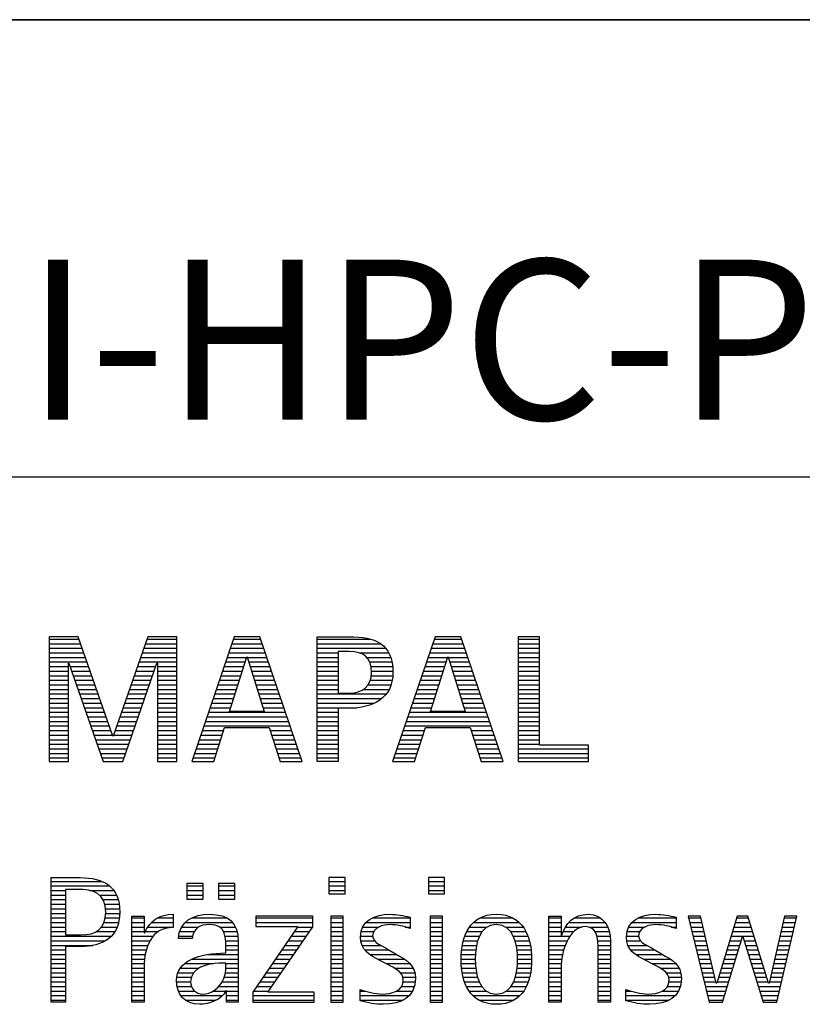
# Model space of a CAD drawing. Units: millimetres. Extents: x 0 to 594, y 0 to 420.
# Drawn here: x 425 to 442, y 28 to 50 of the extents above; entities that cross this region are included whole.
import ezdxf

# ---------------------------------------------------------------- set-up
doc = ezdxf.new("R2010")
doc.units = ezdxf.units.MM
doc.header["$LTSCALE"] = 32.67
doc.layers.add('608140954-000-00-ED1_FORMAT', color=7, linetype='CONTINUOUS')
doc.styles.get("Standard").update_dxf_attribs({"font": 'TXT.SHX', "width": 0.7})

# ---------------------------------------------------------------- blocks, each defined once
blk = doc.blocks.new('TITLEBLOCK_BL2', base_point=(489, 30))
at = {"layer": '608140954-000-00-ED1_FORMAT', "color": 7, "linetype": 'CONTINUOUS'}
for p, q in [((584, 50), (394, 50)), ((394, 40), (584, 40))]:
    blk.add_line(p, q, dxfattribs=at)
blk = doc.blocks.new('FIRMENLOGO_BL4', base_point=(425.34, 30.061))
at = {"layer": '608140954-000-00-ED1_FORMAT', "color": 9, "linetype": 'CONTINUOUS'}
for p, q in [((426.203, 36.499), (425.57, 36.499)), ((425.57, 36.499), (425.57, 33.771)), ((425.57, 36.445), (426.222, 36.445)), ((426.962, 34.321), (426.203, 36.499)), ((427.734, 36.499), (426.97, 34.321)), ((427.714, 36.445), (428.362, 36.445)), ((428.362, 36.499), (427.734, 36.499)), ((428.362, 33.771), (428.362, 36.499)), ((429.623, 36.499), (428.691, 33.771)), ((429.604, 36.445), (430.2, 36.445)), ((430.181, 36.499), (429.623, 36.499)), ((431.11, 33.771), (430.181, 36.499)), ((431.435, 36.445), (432.612, 36.445)), ((434.021, 36.499), (433.088, 33.771)), ((434.002, 36.445), (434.597, 36.445)), ((434.579, 36.499), (434.021, 36.499)), ((435.508, 33.771), (434.579, 36.499)), ((436.302, 36.499), (435.84, 36.499)), ((435.84, 36.499), (435.84, 33.771)), ((435.84, 36.445), (436.302, 36.445)), ((436.302, 34.123), (436.302, 36.499)), ((425.57, 36.345), (426.257, 36.345)), ((425.57, 36.245), (426.291, 36.245)), ((427.644, 36.245), (428.362, 36.245)), ((427.679, 36.345), (428.362, 36.345)), ((429.536, 36.245), (430.268, 36.245)), ((429.57, 36.345), (430.234, 36.345)), ((431.435, 36.345), (432.825, 36.345)), ((431.435, 36.245), (432.937, 36.245)), ((433.934, 36.245), (434.665, 36.245)), ((433.968, 36.345), (434.631, 36.345)), ((435.84, 36.345), (436.302, 36.345)), ((435.84, 36.245), (436.302, 36.245)), ((425.57, 36.145), (426.326, 36.145)), ((425.57, 36.045), (426.361, 36.045)), ((427.574, 36.045), (428.362, 36.045)), ((427.609, 36.145), (428.362, 36.145)), ((429.468, 36.045), (429.891, 36.045)), ((429.502, 36.145), (430.302, 36.145)), ((429.521, 34.862), (429.896, 36.061)), ((429.896, 36.061), (429.904, 36.061)), ((429.904, 36.061), (430.28, 34.862)), ((429.909, 36.045), (430.336, 36.045)), ((431.435, 36.145), (431.897, 36.145)), ((431.435, 36.045), (431.897, 36.045)), ((432.356, 36.145), (433.005, 36.145)), ((432.524, 36.045), (433.047, 36.045)), ((433.865, 36.045), (434.289, 36.045)), ((433.9, 36.145), (434.699, 36.145)), ((433.918, 34.862), (434.294, 36.061)), ((434.294, 36.061), (434.302, 36.061)), ((434.302, 36.061), (434.677, 34.862)), ((434.307, 36.045), (434.733, 36.045)), ((435.84, 36.145), (436.302, 36.145)), ((435.84, 36.045), (436.302, 36.045)), ((425.57, 35.945), (426.396, 35.945)), ((425.57, 35.845), (425.993, 35.845)), ((425.993, 33.771), (425.993, 35.922)), ((425.993, 35.922), (426.001, 35.922)), ((426.001, 35.922), (426.753, 33.771)), ((426.028, 35.845), (426.431, 35.845)), ((427.18, 33.771), (427.931, 35.922)), ((427.504, 35.845), (427.904, 35.845)), ((427.539, 35.945), (428.362, 35.945)), ((427.931, 35.922), (427.939, 35.922)), ((427.939, 35.922), (427.939, 33.771)), ((427.939, 35.845), (428.362, 35.845)), ((429.399, 35.845), (429.828, 35.845)), ((429.434, 35.945), (429.86, 35.945)), ((429.941, 35.945), (430.37, 35.945)), ((429.972, 35.845), (430.404, 35.845)), ((431.435, 35.945), (431.897, 35.945)), ((431.435, 35.845), (431.897, 35.845)), ((432.587, 35.945), (433.071, 35.945)), ((432.614, 35.845), (433.087, 35.845)), ((433.797, 35.845), (434.226, 35.845)), ((433.831, 35.945), (434.257, 35.945)), ((434.338, 35.945), (434.768, 35.945)), ((434.369, 35.845), (434.802, 35.845)), ((435.84, 35.945), (436.302, 35.945)), ((435.84, 35.845), (436.302, 35.845)), ((425.57, 35.745), (425.993, 35.745)), ((425.57, 35.645), (425.993, 35.645)), ((426.063, 35.745), (426.466, 35.745)), ((426.098, 35.645), (426.501, 35.645)), ((427.434, 35.645), (427.834, 35.645)), ((427.469, 35.745), (427.869, 35.745)), ((427.939, 35.745), (428.362, 35.745)), ((427.939, 35.645), (428.362, 35.645)), ((429.331, 35.645), (429.766, 35.645)), ((429.365, 35.745), (429.797, 35.745)), ((430.003, 35.745), (430.438, 35.745)), ((430.035, 35.645), (430.472, 35.645)), ((431.435, 35.745), (431.897, 35.745)), ((431.435, 35.645), (431.897, 35.645)), ((432.621, 35.645), (433.09, 35.645)), ((432.624, 35.745), (433.093, 35.745)), ((433.729, 35.645), (434.163, 35.645)), ((433.763, 35.745), (434.195, 35.745)), ((434.401, 35.745), (434.836, 35.745)), ((434.432, 35.645), (434.87, 35.645)), ((435.84, 35.745), (436.302, 35.745)), ((435.84, 35.645), (436.302, 35.645)), ((425.57, 35.545), (425.993, 35.545)), ((425.57, 35.445), (425.993, 35.445)), ((425.57, 35.345), (425.993, 35.345)), ((426.133, 35.545), (426.536, 35.545)), ((426.168, 35.445), (426.57, 35.445)), ((426.203, 35.345), (426.605, 35.345)), ((427.329, 35.345), (427.729, 35.345)), ((427.364, 35.445), (427.764, 35.445)), ((427.399, 35.545), (427.799, 35.545)), ((427.939, 35.545), (428.362, 35.545)), ((427.939, 35.445), (428.362, 35.445)), ((427.939, 35.345), (428.362, 35.345)), ((429.228, 35.345), (429.672, 35.345)), ((429.263, 35.445), (429.703, 35.445)), ((429.297, 35.545), (429.734, 35.545)), ((430.066, 35.545), (430.506, 35.545)), ((430.097, 35.445), (430.54, 35.445)), ((430.129, 35.345), (430.574, 35.345)), ((431.435, 35.545), (431.897, 35.545)), ((431.435, 35.445), (431.897, 35.445)), ((431.435, 35.345), (431.897, 35.345)), ((432.45, 35.345), (433.011, 35.345)), ((432.551, 35.445), (433.055, 35.445)), ((432.599, 35.545), (433.08, 35.545)), ((433.626, 35.345), (434.069, 35.345)), ((433.66, 35.445), (434.101, 35.445)), ((433.694, 35.545), (434.132, 35.545)), ((434.463, 35.545), (434.904, 35.545)), ((434.495, 35.445), (434.938, 35.445)), ((434.526, 35.345), (434.972, 35.345)), ((435.84, 35.545), (436.302, 35.545)), ((435.84, 35.445), (436.302, 35.445)), ((435.84, 35.345), (436.302, 35.345)), ((425.57, 35.245), (425.993, 35.245)), ((425.57, 35.145), (425.993, 35.145)), ((426.238, 35.245), (426.64, 35.245)), ((426.273, 35.145), (426.675, 35.145)), ((427.259, 35.145), (427.66, 35.145)), ((427.294, 35.245), (427.694, 35.245)), ((427.939, 35.245), (428.362, 35.245)), ((427.939, 35.145), (428.362, 35.145)), ((429.16, 35.145), (429.609, 35.145)), ((429.194, 35.245), (429.64, 35.245)), ((430.16, 35.245), (430.608, 35.245)), ((430.191, 35.145), (430.642, 35.145)), ((431.435, 35.245), (432.947, 35.245)), ((431.435, 35.145), (432.85, 35.145)), ((433.558, 35.145), (434.007, 35.145)), ((433.592, 35.245), (434.038, 35.245)), ((434.557, 35.245), (435.006, 35.245)), ((434.589, 35.145), (435.04, 35.145)), ((435.84, 35.245), (436.302, 35.245)), ((435.84, 35.145), (436.302, 35.145)), ((425.57, 35.045), (425.993, 35.045)), ((425.57, 34.945), (425.993, 34.945)), ((426.308, 35.045), (426.71, 35.045)), ((426.342, 34.945), (426.745, 34.945)), ((427.189, 34.945), (427.59, 34.945)), ((427.224, 35.045), (427.625, 35.045)), ((427.939, 35.045), (428.362, 35.045)), ((427.939, 34.945), (428.362, 34.945)), ((429.092, 34.945), (429.546, 34.945)), ((429.126, 35.045), (429.578, 35.045)), ((430.223, 35.045), (430.676, 35.045)), ((430.254, 34.945), (430.71, 34.945)), ((431.435, 35.045), (432.694, 35.045)), ((431.435, 34.945), (432.302, 34.945)), ((433.489, 34.945), (433.944, 34.945)), ((433.523, 35.045), (433.975, 35.045)), ((434.62, 35.045), (435.074, 35.045)), ((434.651, 34.945), (435.108, 34.945)), ((435.84, 35.045), (436.302, 35.045)), ((435.84, 34.945), (436.302, 34.945)), ((425.57, 34.845), (425.993, 34.845)), ((425.57, 34.745), (425.993, 34.745)), ((426.377, 34.845), (426.78, 34.845)), ((426.412, 34.745), (426.814, 34.745)), ((427.118, 34.745), (427.52, 34.745)), ((427.153, 34.845), (427.555, 34.845)), ((427.939, 34.845), (428.362, 34.845)), ((427.939, 34.745), (428.362, 34.745)), ((429.023, 34.745), (430.779, 34.745)), ((429.057, 34.845), (430.745, 34.845)), ((430.28, 34.862), (429.521, 34.862)), ((431.435, 34.845), (431.897, 34.845)), ((431.435, 34.745), (431.897, 34.745)), ((433.421, 34.745), (435.176, 34.745)), ((433.455, 34.845), (435.142, 34.845)), ((434.677, 34.862), (433.918, 34.862)), ((435.84, 34.845), (436.302, 34.845)), ((435.84, 34.745), (436.302, 34.745)), ((425.57, 34.645), (425.993, 34.645)), ((425.57, 34.545), (425.993, 34.545)), ((426.447, 34.645), (426.849, 34.645)), ((426.482, 34.545), (426.884, 34.545)), ((427.048, 34.545), (427.45, 34.545)), ((427.083, 34.645), (427.485, 34.645)), ((427.939, 34.645), (428.362, 34.645)), ((427.939, 34.545), (428.362, 34.545)), ((428.955, 34.545), (430.847, 34.545)), ((428.989, 34.645), (430.813, 34.645)), ((429.173, 33.771), (429.41, 34.511)), ((429.41, 34.511), (430.39, 34.511)), ((430.39, 34.511), (430.628, 33.771)), ((431.435, 34.645), (431.897, 34.645)), ((431.435, 34.545), (431.897, 34.545)), ((433.352, 34.545), (435.244, 34.545)), ((433.387, 34.645), (435.21, 34.645)), ((433.57, 33.771), (433.808, 34.511)), ((433.808, 34.511), (434.788, 34.511)), ((434.788, 34.511), (435.025, 33.771)), ((435.84, 34.645), (436.302, 34.645)), ((435.84, 34.545), (436.302, 34.545)), ((425.57, 34.445), (425.993, 34.445)), ((425.57, 34.345), (425.993, 34.345)), ((426.517, 34.445), (426.919, 34.445)), ((426.552, 34.345), (426.954, 34.345)), ((426.97, 34.321), (426.962, 34.321)), ((426.978, 34.345), (427.38, 34.345)), ((427.013, 34.445), (427.415, 34.445)), ((427.939, 34.445), (428.362, 34.445)), ((427.939, 34.345), (428.362, 34.345)), ((428.887, 34.345), (429.357, 34.345)), ((428.921, 34.445), (429.389, 34.445)), ((430.412, 34.445), (430.881, 34.445)), ((430.444, 34.345), (430.915, 34.345)), ((431.435, 34.445), (431.897, 34.445)), ((431.435, 34.345), (431.897, 34.345)), ((433.284, 34.345), (433.754, 34.345)), ((433.318, 34.445), (433.786, 34.445)), ((434.809, 34.445), (435.278, 34.445)), ((434.841, 34.345), (435.312, 34.345)), ((435.84, 34.445), (436.302, 34.445)), ((435.84, 34.345), (436.302, 34.345)), ((425.57, 34.245), (425.993, 34.245)), ((425.57, 34.145), (425.993, 34.145)), ((425.57, 34.045), (425.993, 34.045)), ((426.587, 34.245), (427.345, 34.245)), ((426.622, 34.145), (427.31, 34.145)), ((426.657, 34.045), (427.275, 34.045)), ((427.939, 34.245), (428.362, 34.245)), ((427.939, 34.145), (428.362, 34.145)), ((427.939, 34.045), (428.362, 34.045)), ((428.784, 34.045), (429.26, 34.045)), ((428.818, 34.145), (429.293, 34.145)), ((428.852, 34.245), (429.325, 34.245)), ((430.476, 34.245), (430.949, 34.245)), ((430.508, 34.145), (430.983, 34.145)), ((430.54, 34.045), (431.017, 34.045)), ((431.435, 34.245), (431.897, 34.245)), ((431.435, 34.145), (431.897, 34.145)), ((431.435, 34.045), (431.897, 34.045)), ((433.181, 34.045), (433.658, 34.045)), ((433.216, 34.145), (433.69, 34.145)), ((433.25, 34.245), (433.722, 34.245)), ((434.873, 34.245), (435.347, 34.245)), ((434.905, 34.145), (435.381, 34.145)), ((434.937, 34.045), (435.415, 34.045)), ((435.84, 34.245), (436.302, 34.245)), ((435.84, 34.145), (436.302, 34.145)), ((435.84, 34.045), (437.374, 34.045)), ((437.374, 34.123), (436.302, 34.123)), ((437.374, 33.771), (437.374, 34.123)), ((425.57, 33.945), (425.993, 33.945)), ((425.57, 33.845), (425.993, 33.845)), ((426.692, 33.945), (427.24, 33.945)), ((426.727, 33.845), (427.205, 33.845)), ((427.939, 33.945), (428.362, 33.945)), ((427.939, 33.845), (428.362, 33.845)), ((428.716, 33.845), (429.196, 33.845)), ((428.75, 33.945), (429.228, 33.945)), ((430.572, 33.945), (431.051, 33.945)), ((430.604, 33.845), (431.085, 33.845)), ((431.435, 33.945), (431.897, 33.945)), ((431.435, 33.845), (431.897, 33.845)), ((433.113, 33.845), (433.594, 33.845)), ((433.147, 33.945), (433.626, 33.945)), ((434.969, 33.945), (435.449, 33.945)), ((435.002, 33.845), (435.483, 33.845)), ((435.84, 33.945), (437.374, 33.945)), ((435.84, 33.845), (437.374, 33.845)), ((425.57, 33.771), (425.993, 33.771)), ((426.753, 33.771), (427.18, 33.771)), ((427.939, 33.771), (428.362, 33.771)), ((428.691, 33.771), (429.173, 33.771)), ((430.628, 33.771), (431.11, 33.771)), ((433.088, 33.771), (433.57, 33.771)), ((435.025, 33.771), (435.508, 33.771)), ((435.84, 33.771), (437.374, 33.771)), ((425.618, 31.145), (426.725, 31.145)), ((425.618, 31.045), (426.892, 31.045)), ((428.939, 31.1), (428.584, 31.1)), ((428.584, 31.1), (428.584, 30.753)), ((428.584, 31.045), (428.939, 31.045)), ((428.939, 30.753), (428.939, 31.1)), ((429.635, 31.1), (429.28, 31.1)), ((429.28, 31.1), (429.28, 30.753)), ((429.28, 31.045), (429.635, 31.045)), ((429.635, 30.753), (429.635, 31.1)), ((432.048, 31.227), (431.692, 31.227)), ((431.692, 31.227), (431.692, 30.872)), ((431.692, 31.145), (432.048, 31.145)), ((431.692, 31.045), (432.048, 31.045)), ((432.048, 30.872), (432.048, 31.227)), ((434.226, 31.227), (433.871, 31.227)), ((433.871, 31.227), (433.871, 30.872)), ((433.871, 31.145), (434.226, 31.145)), ((433.871, 31.045), (434.226, 31.045)), ((434.226, 30.872), (434.226, 31.227)), ((425.618, 30.945), (425.926, 30.945)), ((425.618, 30.845), (425.926, 30.845)), ((426.462, 30.945), (426.984, 30.945)), ((426.672, 30.845), (427.042, 30.845)), ((428.584, 30.945), (428.939, 30.945)), ((428.584, 30.845), (428.939, 30.845)), ((429.28, 30.945), (429.635, 30.945)), ((429.28, 30.845), (429.635, 30.845)), ((431.692, 30.945), (432.048, 30.945)), ((431.692, 30.872), (432.048, 30.872)), ((433.871, 30.945), (434.226, 30.945)), ((433.871, 30.872), (434.226, 30.872)), ((425.618, 30.745), (425.926, 30.745)), ((425.618, 30.645), (425.926, 30.645)), ((426.75, 30.745), (427.08, 30.745)), ((426.788, 30.645), (427.103, 30.645)), ((428.584, 30.753), (428.939, 30.753)), ((429.28, 30.753), (429.635, 30.753)), ((425.618, 30.545), (425.926, 30.545)), ((425.618, 30.445), (425.926, 30.445)), ((426.804, 30.545), (427.111, 30.545)), ((426.807, 30.445), (427.114, 30.445)), ((431.339, 30.381), (430.098, 30.381)), ((430.098, 30.381), (430.098, 30.156)), ((431.339, 30.152), (431.339, 30.381)), ((432.004, 30.381), (431.735, 30.381)), ((431.735, 30.381), (431.735, 28.499)), ((432.004, 28.499), (432.004, 30.381)), ((434.182, 30.381), (433.914, 30.381)), ((433.914, 30.381), (433.914, 28.499)), ((434.182, 28.499), (434.182, 30.381)), ((439.83, 30.381), (439.561, 30.381)), ((439.561, 30.381), (440.016, 28.499)), ((440.174, 28.918), (439.83, 30.381)), ((440.633, 30.381), (440.182, 28.918)), ((440.866, 30.381), (440.633, 30.381)), ((441.32, 28.918), (440.866, 30.381)), ((441.668, 30.381), (441.329, 28.918)), ((441.498, 28.499), (441.938, 30.381)), ((441.938, 30.381), (441.668, 30.381)), ((425.618, 30.345), (425.926, 30.345)), ((425.618, 30.245), (425.926, 30.245)), ((426.771, 30.245), (427.088, 30.245)), ((426.797, 30.345), (427.107, 30.345)), ((427.381, 30.345), (427.65, 30.345)), ((427.381, 30.245), (427.65, 30.245)), ((427.811, 30.245), (428.287, 30.245)), ((427.943, 30.345), (428.287, 30.345)), ((428.546, 30.245), (429.588, 30.245)), ((428.694, 30.345), (429.463, 30.345)), ((430.098, 30.345), (431.339, 30.345)), ((430.098, 30.245), (431.339, 30.245)), ((431.735, 30.345), (432.004, 30.345)), ((431.735, 30.245), (432.004, 30.245)), ((432.504, 30.245), (433.471, 30.245)), ((432.645, 30.345), (433.471, 30.345)), ((433.914, 30.345), (434.182, 30.345)), ((433.914, 30.245), (434.182, 30.245)), ((434.861, 30.245), (435.858, 30.245)), ((434.999, 30.345), (435.719, 30.345)), ((436.509, 30.345), (436.777, 30.345)), ((436.509, 30.245), (436.777, 30.245)), ((436.944, 30.245), (437.736, 30.245)), ((437.061, 30.345), (437.637, 30.345)), ((438.324, 30.245), (439.292, 30.245)), ((438.465, 30.345), (439.292, 30.345)), ((439.57, 30.345), (439.839, 30.345)), ((439.594, 30.245), (439.862, 30.245)), ((440.591, 30.245), (440.908, 30.245)), ((440.622, 30.345), (440.877, 30.345)), ((441.637, 30.245), (441.906, 30.245)), ((441.66, 30.345), (441.929, 30.345)), ((425.618, 30.145), (425.926, 30.145)), ((425.618, 30.045), (425.926, 30.045)), ((426.598, 30.045), (427.008, 30.045)), ((426.715, 30.145), (427.059, 30.145)), ((427.381, 30.145), (427.65, 30.145)), ((427.381, 30.045), (427.65, 30.045)), ((427.672, 30.045), (427.963, 30.045)), ((427.728, 30.145), (428.287, 30.145)), ((428.427, 30.045), (428.748, 30.045)), ((428.47, 30.145), (428.841, 30.145)), ((429.299, 30.145), (429.649, 30.145)), ((429.387, 30.045), (429.684, 30.045)), ((431.011, 30.156), (430.027, 28.72)), ((430.098, 30.156), (431.011, 30.156)), ((430.359, 28.724), (431.339, 30.152)), ((430.935, 30.045), (431.266, 30.045)), ((431.004, 30.145), (431.335, 30.145)), ((431.735, 30.145), (432.004, 30.145)), ((431.735, 30.045), (432.004, 30.045)), ((432.398, 30.045), (432.677, 30.045)), ((432.434, 30.145), (432.788, 30.145)), ((433.367, 30.145), (433.471, 30.145)), ((433.914, 30.145), (434.182, 30.145)), ((433.914, 30.045), (434.182, 30.045)), ((434.714, 30.045), (435.045, 30.045)), ((434.774, 30.145), (435.153, 30.145)), ((435.563, 30.145), (435.946, 30.145)), ((435.673, 30.045), (436.007, 30.045)), ((436.509, 30.145), (436.777, 30.145)), ((436.509, 30.045), (436.777, 30.045)), ((436.823, 30.045), (437.056, 30.045)), ((436.872, 30.145), (437.227, 30.145)), ((437.39, 30.145), (437.794, 30.145)), ((437.519, 30.045), (437.829, 30.045)), ((438.218, 30.045), (438.498, 30.045)), ((438.254, 30.145), (438.609, 30.145)), ((439.188, 30.145), (439.292, 30.145)), ((439.618, 30.145), (439.886, 30.145)), ((439.642, 30.045), (439.909, 30.045)), ((440.529, 30.045), (440.97, 30.045)), ((440.56, 30.145), (440.939, 30.145)), ((441.59, 30.045), (441.859, 30.045)), ((441.614, 30.145), (441.883, 30.145)), ((425.618, 29.945), (426.929, 29.945)), ((425.618, 29.845), (426.799, 29.845)), ((425.618, 29.745), (426.527, 29.745)), ((427.381, 29.945), (427.847, 29.945)), ((427.381, 29.845), (427.778, 29.845)), ((427.381, 29.745), (427.73, 29.745)), ((428.407, 29.945), (428.712, 29.945)), ((429.422, 29.945), (429.703, 29.945)), ((429.436, 29.845), (429.709, 29.845)), ((429.44, 29.745), (429.71, 29.745)), ((430.73, 29.745), (431.06, 29.745)), ((430.798, 29.845), (431.129, 29.845)), ((430.867, 29.945), (431.197, 29.945)), ((431.735, 29.945), (432.004, 29.945)), ((431.735, 29.845), (432.004, 29.845)), ((431.735, 29.745), (432.004, 29.745)), ((432.385, 29.945), (432.654, 29.945)), ((432.391, 29.845), (432.697, 29.845)), ((432.418, 29.745), (432.829, 29.745)), ((433.914, 29.945), (434.182, 29.945)), ((433.914, 29.845), (434.182, 29.845)), ((433.914, 29.745), (434.182, 29.745)), ((434.617, 29.745), (434.926, 29.745)), ((434.64, 29.845), (434.951, 29.845)), ((434.671, 29.945), (434.988, 29.945)), ((435.731, 29.945), (436.05, 29.945)), ((435.769, 29.845), (436.082, 29.845)), ((435.795, 29.745), (436.105, 29.745)), ((436.509, 29.945), (436.972, 29.945)), ((436.509, 29.845), (436.914, 29.845)), ((436.509, 29.745), (436.871, 29.745)), ((437.561, 29.945), (437.848, 29.945)), ((437.58, 29.845), (437.856, 29.845)), ((437.588, 29.745), (437.856, 29.745)), ((438.206, 29.945), (438.475, 29.945)), ((438.212, 29.845), (438.519, 29.845)), ((438.239, 29.745), (438.65, 29.745)), ((439.666, 29.945), (439.933, 29.945)), ((439.69, 29.845), (439.956, 29.845)), ((439.715, 29.745), (439.98, 29.745)), ((440.308, 28.499), (440.748, 29.942)), ((440.437, 29.745), (440.688, 29.745)), ((440.468, 29.845), (440.718, 29.845)), ((440.498, 29.945), (441.001, 29.945)), ((440.748, 29.942), (440.755, 29.942)), ((440.755, 29.942), (441.198, 28.499)), ((440.785, 29.845), (441.032, 29.845)), ((440.816, 29.745), (441.063, 29.745)), ((441.521, 29.745), (441.789, 29.745)), ((441.544, 29.845), (441.813, 29.845)), ((441.567, 29.945), (441.836, 29.945)), ((425.618, 29.645), (425.926, 29.645)), ((425.618, 29.545), (425.926, 29.545)), ((427.381, 29.645), (427.696, 29.645)), ((427.381, 29.545), (427.675, 29.545)), ((429.042, 29.545), (429.71, 29.545)), ((429.441, 29.645), (429.71, 29.645)), ((430.593, 29.545), (430.923, 29.545)), ((430.661, 29.645), (430.991, 29.645)), ((431.735, 29.645), (432.004, 29.645)), ((431.735, 29.545), (432.004, 29.545)), ((432.481, 29.645), (433.013, 29.645)), ((432.589, 29.545), (433.181, 29.545)), ((433.914, 29.645), (434.182, 29.645)), ((433.914, 29.545), (434.182, 29.545)), ((434.594, 29.545), (434.902, 29.545)), ((434.604, 29.645), (434.91, 29.645)), ((435.812, 29.645), (436.118, 29.645)), ((435.82, 29.545), (436.129, 29.545)), ((436.509, 29.645), (436.837, 29.645)), ((436.509, 29.545), (436.811, 29.545)), ((437.588, 29.645), (437.856, 29.645)), ((437.588, 29.545), (437.856, 29.545)), ((438.302, 29.645), (438.834, 29.645)), ((438.41, 29.545), (439.002, 29.545)), ((439.739, 29.645), (440.003, 29.645)), ((439.763, 29.545), (440.027, 29.545)), ((440.375, 29.545), (440.627, 29.545)), ((440.406, 29.645), (440.657, 29.645)), ((440.846, 29.645), (441.094, 29.645)), ((440.877, 29.545), (441.126, 29.545)), ((441.475, 29.545), (441.743, 29.545)), ((441.498, 29.645), (441.766, 29.645)), ((425.618, 29.445), (425.926, 29.445)), ((425.618, 29.345), (425.926, 29.345)), ((427.381, 29.445), (427.661, 29.445)), ((427.381, 29.345), (427.651, 29.345)), ((428.536, 29.345), (429.163, 29.345)), ((428.696, 29.445), (429.71, 29.445)), ((429.441, 29.345), (429.71, 29.345)), ((430.455, 29.345), (430.785, 29.345)), ((430.524, 29.445), (430.854, 29.445)), ((431.735, 29.445), (432.004, 29.445)), ((431.735, 29.345), (432.004, 29.345)), ((432.756, 29.445), (433.343, 29.445)), ((432.944, 29.345), (433.467, 29.345)), ((433.914, 29.445), (434.182, 29.445)), ((433.914, 29.345), (434.182, 29.345)), ((434.591, 29.445), (434.898, 29.445)), ((434.593, 29.345), (434.901, 29.345)), ((435.821, 29.345), (436.129, 29.345)), ((435.824, 29.445), (436.132, 29.445)), ((436.509, 29.445), (436.792, 29.445)), ((436.509, 29.345), (436.782, 29.345)), ((437.588, 29.445), (437.856, 29.445)), ((437.588, 29.345), (437.856, 29.345)), ((438.577, 29.445), (439.164, 29.445)), ((438.764, 29.345), (439.288, 29.345)), ((439.787, 29.445), (440.05, 29.445)), ((439.811, 29.345), (440.074, 29.345)), ((440.314, 29.345), (440.566, 29.345)), ((440.345, 29.445), (440.596, 29.445)), ((440.908, 29.445), (441.157, 29.445)), ((440.938, 29.345), (441.188, 29.345)), ((441.428, 29.345), (441.696, 29.345)), ((441.451, 29.445), (441.719, 29.445)), ((425.618, 29.245), (425.926, 29.245)), ((425.618, 29.145), (425.926, 29.145)), ((427.381, 29.245), (427.65, 29.245)), ((427.381, 29.145), (427.65, 29.145)), ((428.388, 29.145), (428.731, 29.145)), ((428.439, 29.245), (428.849, 29.245)), ((429.427, 29.145), (429.71, 29.145)), ((429.438, 29.245), (429.71, 29.245)), ((430.318, 29.145), (430.648, 29.145)), ((430.387, 29.245), (430.717, 29.245)), ((431.735, 29.245), (432.004, 29.245)), ((431.735, 29.145), (432.004, 29.145)), ((433.129, 29.245), (433.539, 29.245)), ((433.258, 29.145), (433.576, 29.145)), ((433.914, 29.245), (434.182, 29.245)), ((433.914, 29.145), (434.182, 29.145)), ((434.602, 29.245), (434.909, 29.245)), ((434.613, 29.145), (434.925, 29.145)), ((435.797, 29.145), (436.109, 29.145)), ((435.813, 29.245), (436.121, 29.245)), ((436.509, 29.245), (436.777, 29.245)), ((436.509, 29.145), (436.777, 29.145)), ((437.588, 29.245), (437.856, 29.245)), ((437.588, 29.145), (437.856, 29.145)), ((438.95, 29.245), (439.359, 29.245)), ((439.079, 29.145), (439.396, 29.145)), ((439.836, 29.245), (440.097, 29.245)), ((439.86, 29.145), (440.121, 29.145)), ((440.252, 29.145), (440.505, 29.145)), ((440.283, 29.245), (440.535, 29.245)), ((440.969, 29.245), (441.219, 29.245)), ((441, 29.145), (441.25, 29.145)), ((441.382, 29.145), (441.649, 29.145)), ((441.405, 29.245), (441.673, 29.245)), ((425.618, 29.045), (425.926, 29.045)), ((425.618, 28.945), (425.926, 28.945)), ((427.381, 29.045), (427.65, 29.045)), ((427.381, 28.945), (427.65, 28.945)), ((428.359, 28.945), (428.667, 28.945)), ((428.364, 29.045), (428.68, 29.045)), ((429.356, 28.945), (429.71, 28.945)), ((429.4, 29.045), (429.71, 29.045)), ((430.181, 28.945), (430.511, 28.945)), ((430.25, 29.045), (430.579, 29.045)), ((431.735, 29.045), (432.004, 29.045)), ((431.735, 28.945), (432.004, 28.945)), ((433.313, 29.045), (433.588, 29.045)), ((433.318, 28.945), (433.584, 28.945)), ((433.914, 29.045), (434.182, 29.045)), ((433.914, 28.945), (434.182, 28.945)), ((434.635, 29.045), (434.948, 29.045)), ((434.665, 28.945), (434.984, 28.945)), ((435.737, 28.945), (436.057, 28.945)), ((435.773, 29.045), (436.087, 29.045)), ((436.509, 29.045), (436.777, 29.045)), ((436.509, 28.945), (436.777, 28.945)), ((437.588, 29.045), (437.856, 29.045)), ((437.588, 28.945), (437.856, 28.945)), ((439.134, 29.045), (439.409, 29.045)), ((439.14, 28.945), (439.404, 28.945)), ((439.884, 29.045), (440.144, 29.045)), ((439.908, 28.945), (440.168, 28.945)), ((440.182, 28.918), (440.174, 28.918)), ((440.191, 28.945), (440.444, 28.945)), ((440.221, 29.045), (440.474, 29.045)), ((441.03, 29.045), (441.281, 29.045)), ((441.061, 28.945), (441.312, 28.945)), ((441.329, 28.918), (441.32, 28.918)), ((441.335, 28.945), (441.602, 28.945)), ((441.359, 29.045), (441.626, 29.045)), ((425.618, 28.845), (425.926, 28.845)), ((425.618, 28.745), (425.926, 28.745)), ((427.381, 28.845), (427.65, 28.845)), ((427.381, 28.745), (427.65, 28.745)), ((428.371, 28.845), (428.686, 28.845)), ((428.399, 28.745), (428.753, 28.745)), ((429.161, 28.745), (429.44, 28.745)), ((429.285, 28.845), (429.71, 28.845)), ((429.45, 28.745), (429.71, 28.745)), ((430.027, 28.72), (430.027, 28.499)), ((430.044, 28.745), (430.373, 28.745)), ((430.113, 28.845), (430.442, 28.845)), ((431.375, 28.724), (430.359, 28.724)), ((431.375, 28.499), (431.375, 28.724)), ((431.735, 28.845), (432.004, 28.845)), ((431.735, 28.745), (432.004, 28.745)), ((432.376, 28.745), (432.49, 28.745)), ((433.175, 28.745), (433.525, 28.745)), ((433.285, 28.845), (433.564, 28.845)), ((433.914, 28.845), (434.182, 28.845)), ((433.914, 28.745), (434.182, 28.745)), ((434.705, 28.845), (435.038, 28.845)), ((434.762, 28.745), (435.138, 28.745)), ((435.58, 28.745), (435.959, 28.745)), ((435.682, 28.845), (436.016, 28.845)), ((436.509, 28.845), (436.777, 28.845)), ((436.509, 28.745), (436.777, 28.745)), ((437.588, 28.845), (437.856, 28.845)), ((437.588, 28.745), (437.856, 28.745)), ((438.197, 28.745), (438.311, 28.745)), ((438.996, 28.745), (439.346, 28.745)), ((439.106, 28.845), (439.385, 28.845)), ((439.932, 28.845), (440.414, 28.845)), ((439.956, 28.745), (440.383, 28.745)), ((441.092, 28.845), (441.579, 28.845)), ((441.122, 28.745), (441.556, 28.745)), ((425.618, 28.645), (425.926, 28.645)), ((425.618, 28.545), (425.926, 28.545)), ((427.381, 28.645), (427.65, 28.645)), ((427.381, 28.545), (427.65, 28.545)), ((428.451, 28.645), (429.362, 28.645)), ((428.55, 28.545), (429.225, 28.545)), ((429.45, 28.645), (429.71, 28.645)), ((429.45, 28.545), (429.71, 28.545)), ((430.027, 28.645), (431.375, 28.645)), ((430.027, 28.545), (431.375, 28.545)), ((430.027, 28.499), (431.375, 28.499)), ((431.735, 28.645), (432.004, 28.645)), ((431.735, 28.545), (432.004, 28.545)), ((431.735, 28.499), (432.004, 28.499)), ((432.376, 28.645), (433.454, 28.645)), ((432.376, 28.545), (433.318, 28.545)), ((433.914, 28.645), (434.182, 28.645)), ((433.914, 28.545), (434.182, 28.545)), ((433.914, 28.499), (434.182, 28.499)), ((434.846, 28.645), (435.874, 28.645)), ((434.978, 28.545), (435.741, 28.545)), ((436.509, 28.645), (436.777, 28.645)), ((436.509, 28.545), (436.777, 28.545)), ((437.588, 28.645), (437.856, 28.645)), ((437.588, 28.545), (437.856, 28.545)), ((438.197, 28.645), (439.274, 28.645)), ((438.197, 28.545), (439.139, 28.545)), ((439.981, 28.645), (440.353, 28.645)), ((440.005, 28.545), (440.322, 28.545)), ((440.016, 28.499), (440.308, 28.499)), ((441.153, 28.645), (441.532, 28.645)), ((441.184, 28.545), (441.509, 28.545)), ((441.198, 28.499), (441.498, 28.499))]:
    blk.add_line(p, q, dxfattribs=at)
for points, knots in [([(433.095, 35.713), (433.095, 36.354), (432.696, 36.499), (432.138, 36.499), (432.138, 36.499), (431.435, 36.499), (431.435, 36.499), (431.435, 36.499), (431.435, 33.771), (431.435, 33.771), (431.435, 33.771), (431.897, 33.771), (431.897, 33.771), (431.897, 33.771), (431.897, 34.934), (431.897, 34.934), (431.897, 34.934), (432.138, 34.934), (432.138, 34.934), (432.649, 34.934), (433.095, 35.143), (433.095, 35.713)], [0, 0, 0, 0, 1, 1, 1, 2, 2, 2, 3, 3, 3, 4, 4, 4, 5, 5, 5, 6, 6, 6, 7, 7, 7, 7]), ([(432.625, 35.713), (432.625, 35.412), (432.427, 35.262), (432.138, 35.262), (432.138, 35.262), (431.897, 35.262), (431.897, 35.262), (431.897, 35.262), (431.897, 36.172), (431.897, 36.172), (431.897, 36.172), (432.138, 36.172), (432.138, 36.172), (432.459, 36.172), (432.625, 36.049), (432.625, 35.713)], [0, 0, 0, 0, 1, 1, 1, 2, 2, 2, 3, 3, 3, 4, 4, 4, 5, 5, 5, 5]), ([(425.926, 28.499), (425.926, 28.499), (425.926, 29.717), (425.926, 29.717), (425.926, 29.717), (426.25, 29.717), (426.25, 29.717), (426.749, 29.717), (427.116, 29.926), (427.116, 30.472), (427.116, 31.038), (426.761, 31.227), (426.25, 31.227), (426.25, 31.227), (425.618, 31.227), (425.618, 31.227), (425.618, 31.227), (425.618, 28.499), (425.618, 28.499), (425.618, 28.499), (425.926, 28.499), (425.926, 28.499)], [0, 0, 0, 0, 1, 1, 1, 2, 2, 2, 3, 3, 3, 4, 4, 4, 5, 5, 5, 6, 6, 6, 7, 7, 7, 7]), ([(425.926, 29.973), (425.926, 29.973), (425.926, 30.97), (425.926, 30.97), (425.926, 30.97), (426.183, 30.97), (426.183, 30.97), (426.543, 30.97), (426.808, 30.891), (426.808, 30.468), (426.808, 30.112), (426.598, 29.973), (426.258, 29.973), (426.258, 29.973), (425.926, 29.973), (425.926, 29.973)], [0, 0, 0, 0, 1, 1, 1, 2, 2, 2, 3, 3, 3, 4, 4, 4, 5, 5, 5, 5]), ([(427.65, 28.499), (427.65, 28.499), (427.65, 29.278), (427.65, 29.278), (427.65, 29.685), (427.8, 30.136), (428.287, 30.136), (428.287, 30.136), (428.287, 30.424), (428.287, 30.424), (427.986, 30.424), (427.776, 30.29), (427.658, 30.017), (427.658, 30.017), (427.65, 30.017), (427.65, 30.017), (427.65, 30.017), (427.65, 30.381), (427.65, 30.381), (427.65, 30.381), (427.381, 30.381), (427.381, 30.381), (427.381, 30.381), (427.381, 28.499), (427.381, 28.499), (427.381, 28.499), (427.65, 28.499), (427.65, 28.499)], [0, 0, 0, 0, 1, 1, 1, 2, 2, 2, 3, 3, 3, 4, 4, 4, 5, 5, 5, 6, 6, 6, 7, 7, 7, 8, 8, 8, 9, 9, 9, 9]), ([(429.71, 28.499), (429.71, 28.499), (429.71, 29.819), (429.71, 29.819), (429.71, 30.243), (429.505, 30.424), (429.078, 30.424), (428.737, 30.424), (428.413, 30.274), (428.401, 29.898), (428.401, 29.898), (428.702, 29.898), (428.702, 29.898), (428.734, 30.124), (428.86, 30.199), (429.086, 30.199), (429.457, 30.199), (429.441, 29.898), (429.441, 29.617), (429.441, 29.617), (429.441, 29.578), (429.441, 29.578), (428.848, 29.578), (428.358, 29.4), (428.358, 28.981), (428.358, 28.66), (428.536, 28.455), (428.864, 28.455), (429.074, 28.455), (429.339, 28.55), (429.441, 28.747), (429.441, 28.747), (429.45, 28.747), (429.45, 28.747), (429.45, 28.747), (429.45, 28.499), (429.45, 28.499), (429.45, 28.499), (429.71, 28.499), (429.71, 28.499)], [0, 0, 0, 0, 1, 1, 1, 2, 2, 2, 3, 3, 3, 4, 4, 4, 5, 5, 5, 6, 6, 6, 7, 7, 7, 8, 8, 8, 9, 9, 9, 10, 10, 10, 11, 11, 11, 12, 12, 12, 13, 13, 13, 13]), ([(432.376, 28.534), (432.545, 28.483), (432.715, 28.455), (432.89, 28.455), (433.265, 28.455), (433.59, 28.601), (433.59, 29.024), (433.59, 29.329), (433.384, 29.424), (433.151, 29.562), (433.151, 29.562), (432.992, 29.657), (432.992, 29.657), (432.882, 29.725), (432.652, 29.8), (432.652, 29.954), (432.652, 30.136), (432.886, 30.199), (433.032, 30.199), (433.175, 30.199), (433.333, 30.164), (433.471, 30.112), (433.471, 30.112), (433.471, 30.361), (433.471, 30.361), (433.325, 30.396), (433.182, 30.424), (433.028, 30.424), (432.704, 30.424), (432.384, 30.294), (432.384, 29.926), (432.384, 29.637), (432.589, 29.531), (432.811, 29.416), (432.811, 29.416), (432.981, 29.325), (432.981, 29.325), (433.119, 29.25), (433.321, 29.175), (433.321, 28.985), (433.321, 28.736), (433.064, 28.68), (432.862, 28.68), (432.692, 28.68), (432.534, 28.728), (432.376, 28.779), (432.376, 28.779), (432.376, 28.534), (432.376, 28.534)], [0, 0, 0, 0, 1, 1, 1, 2, 2, 2, 3, 3, 3, 4, 4, 4, 5, 5, 5, 6, 6, 6, 7, 7, 7, 8, 8, 8, 9, 9, 9, 10, 10, 10, 11, 11, 11, 12, 12, 12, 13, 13, 13, 14, 14, 14, 15, 15, 15, 16, 16, 16, 16]), ([(435.358, 28.455), (435.947, 28.455), (436.132, 28.921), (436.132, 29.436), (436.132, 29.942), (435.947, 30.424), (435.358, 30.424), (434.772, 30.424), (434.59, 29.942), (434.59, 29.436), (434.59, 28.925), (434.772, 28.455), (435.358, 28.455)], [0, 0, 0, 0, 1, 1, 1, 2, 2, 2, 3, 3, 3, 4, 4, 4, 4]), ([(437.856, 28.499), (437.856, 28.499), (437.856, 29.843), (437.856, 29.843), (437.856, 30.14), (437.702, 30.424), (437.374, 30.424), (437.046, 30.424), (436.879, 30.238), (436.785, 29.946), (436.785, 29.946), (436.777, 29.946), (436.777, 29.946), (436.777, 29.946), (436.777, 30.381), (436.777, 30.381), (436.777, 30.381), (436.509, 30.381), (436.509, 30.381), (436.509, 30.381), (436.509, 28.499), (436.509, 28.499), (436.509, 28.499), (436.777, 28.499), (436.777, 28.499), (436.777, 28.499), (436.777, 29.273), (436.777, 29.273), (436.777, 29.567), (436.935, 30.156), (437.311, 30.156), (437.624, 30.156), (437.588, 29.752), (437.588, 29.543), (437.588, 29.543), (437.588, 28.499), (437.588, 28.499), (437.588, 28.499), (437.856, 28.499), (437.856, 28.499)], [0, 0, 0, 0, 1, 1, 1, 2, 2, 2, 3, 3, 3, 4, 4, 4, 5, 5, 5, 6, 6, 6, 7, 7, 7, 8, 8, 8, 9, 9, 9, 10, 10, 10, 11, 11, 11, 12, 12, 12, 13, 13, 13, 13]), ([(438.197, 28.534), (438.367, 28.483), (438.537, 28.455), (438.711, 28.455), (439.086, 28.455), (439.41, 28.601), (439.41, 29.024), (439.41, 29.329), (439.206, 29.424), (438.972, 29.562), (438.972, 29.562), (438.814, 29.657), (438.814, 29.657), (438.703, 29.725), (438.473, 29.8), (438.473, 29.954), (438.473, 30.136), (438.707, 30.199), (438.853, 30.199), (438.996, 30.199), (439.154, 30.164), (439.292, 30.112), (439.292, 30.112), (439.292, 30.361), (439.292, 30.361), (439.146, 30.396), (439.003, 30.424), (438.849, 30.424), (438.524, 30.424), (438.205, 30.294), (438.205, 29.926), (438.205, 29.637), (438.41, 29.531), (438.632, 29.416), (438.632, 29.416), (438.801, 29.325), (438.801, 29.325), (438.94, 29.25), (439.142, 29.175), (439.142, 28.985), (439.142, 28.736), (438.885, 28.68), (438.683, 28.68), (438.513, 28.68), (438.354, 28.728), (438.197, 28.779), (438.197, 28.779), (438.197, 28.534), (438.197, 28.534)], [0, 0, 0, 0, 1, 1, 1, 2, 2, 2, 3, 3, 3, 4, 4, 4, 5, 5, 5, 6, 6, 6, 7, 7, 7, 8, 8, 8, 9, 9, 9, 10, 10, 10, 11, 11, 11, 12, 12, 12, 13, 13, 13, 14, 14, 14, 15, 15, 15, 16, 16, 16, 16]), ([(435.358, 28.68), (434.966, 28.68), (434.898, 29.139), (434.898, 29.44), (434.898, 29.74), (434.966, 30.199), (435.358, 30.199), (435.749, 30.199), (435.824, 29.744), (435.824, 29.44), (435.824, 29.135), (435.753, 28.68), (435.358, 28.68)], [0, 0, 0, 0, 1, 1, 1, 2, 2, 2, 3, 3, 3, 4, 4, 4, 4]), ([(429.441, 29.353), (429.441, 29.195), (429.434, 29.112), (429.37, 28.973), (429.295, 28.803), (429.113, 28.68), (428.931, 28.68), (428.773, 28.68), (428.666, 28.795), (428.666, 28.953), (428.666, 29.254), (429.046, 29.353), (429.283, 29.353), (429.283, 29.353), (429.441, 29.353), (429.441, 29.353)], [0, 0, 0, 0, 1, 1, 1, 2, 2, 2, 3, 3, 3, 4, 4, 4, 5, 5, 5, 5])]:
    blk.add_open_spline(points, degree=3, knots=knots, dxfattribs=at)

msp = doc.modelspace()

# ---------------------------------------------------------------- linework, layer by layer
at = {"layer": '608140954-000-00-ED1_FORMAT', "color": 3, "linetype": 'CONTINUOUS'}
msp.add_line((394, 50), (584, 50), dxfattribs=at)

# ---------------------------------------------------------------- block references
for name, p in [('TITLEBLOCK_BL2', (489, 30)), ('FIRMENLOGO_BL4', (425.3398, 30.0614))]:
    msp.add_blockref(name, p, dxfattribs=at)

# ---------------------------------------------------------------- texts
at = {"layer": '608140954-000-00-ED1_FORMAT', "color": 7, "linetype": 'CONTINUOUS', "insert": (395.225, 44.75), "char_height": 3.5, "width": 172.125, "attachment_point": 1, "line_spacing_factor": 0.9}
msp.add_mtext('OPTIMILL-UNI-HPC-PLUS, SHANKFORM HB, COATED', dxfattribs=at)

doc.saveas('drawing.dxf')
